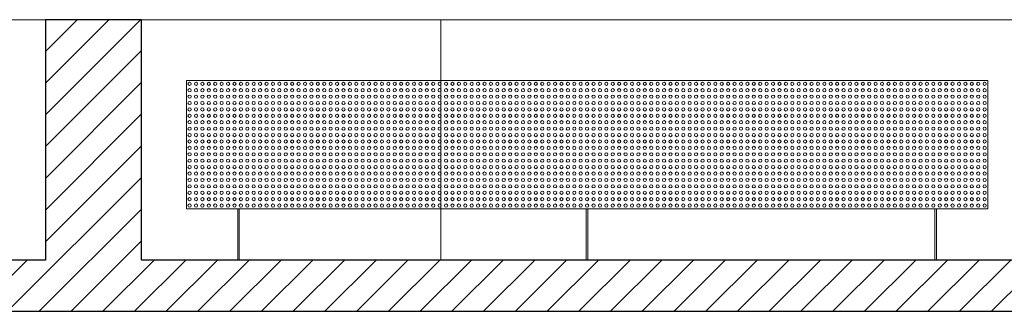
# Model space of a CAD drawing. Units: metres. Extents: x 38 to 364, y -5 to 69.
# Drawn here: x 70 to 73, y 30 to 31 of the extents above; entities that cross this region are included whole.
import ezdxf

# ---------------------------------------------------------------- set-up
doc = ezdxf.new("R2010")
doc.units = ezdxf.units.M
doc.header["$MEASUREMENT"] = 0
for name, color, linetype, lineweight in [('0_Trames', 7, 'Continuous', 0), ('10_Envans', 7, 'Continuous', 13), ('10_Estructura', 7, 'Continuous', 30), ('10_Vidre', 5, 'Continuous', 0), ('20_panells acustics', 7, 'Continuous', 0)]:
    doc.layers.add(name, color=color, linetype=linetype, lineweight=lineweight)

# ---------------------------------------------------------------- blocks, each defined once
blk = doc.blocks.new('*U2389')
at = {"layer": '20_panells acustics', "color": 8, "linetype": 'Continuous', "lineweight": 0}
for centre in [(-1.24, 0.19), (-1.22, 0.19), (-1.2, 0.19), (-1.18, 0.19), (-1.16, 0.19), (-1.14, 0.19), (-1.12, 0.19), (-1.1, 0.19), (-1.08, 0.19), (-1.06, 0.19), (-1.04, 0.19), (-1.02, 0.19), (-1, 0.19), (-0.98, 0.19), (-0.96, 0.19), (-0.94, 0.19), (-0.92, 0.19), (-0.9, 0.19), (-0.88, 0.19), (-0.86, 0.19), (-0.84, 0.19), (-0.82, 0.19), (-0.8, 0.19), (-0.78, 0.19), (-0.76, 0.19), (-0.74, 0.19), (-0.72, 0.19), (-0.7, 0.19), (-0.68, 0.19), (-0.66, 0.19), (-0.64, 0.19), (-0.62, 0.19), (-0.6, 0.19), (-0.58, 0.19), (-0.56, 0.19), (-0.54, 0.19), (-0.52, 0.19), (-0.5, 0.19), (-0.48, 0.19), (-0.46, 0.19), (-0.44, 0.19), (-0.42, 0.19), (-0.4, 0.19), (-0.38, 0.19), (-0.36, 0.19), (-0.34, 0.19), (-0.32, 0.19), (-0.3, 0.19), (-0.28, 0.19), (-0.26, 0.19), (-0.24, 0.19), (-0.22, 0.19), (-0.2, 0.19), (-0.18, 0.19), (-0.16, 0.19), (-0.14, 0.19), (-0.12, 0.19), (-0.1, 0.19), (-0.08, 0.19), (-0.06, 0.19), (-0.04, 0.19), (-0.02, 0.19), (0, 0.19), (0.02, 0.19), (0.04, 0.19), (0.06, 0.19), (0.08, 0.19), (0.1, 0.19), (0.12, 0.19), (0.14, 0.19), (0.16, 0.19), (0.18, 0.19), (0.2, 0.19), (0.22, 0.19), (0.24, 0.19), (0.26, 0.19), (0.28, 0.19), (0.3, 0.19), (0.32, 0.19), (0.34, 0.19), (0.36, 0.19), (0.38, 0.19), (0.4, 0.19), (0.42, 0.19), (0.44, 0.19), (0.46, 0.19), (0.48, 0.19), (0.5, 0.19), (0.52, 0.19), (0.54, 0.19), (0.56, 0.19), (0.58, 0.19), (0.6, 0.19), (0.62, 0.19), (0.64, 0.19), (0.66, 0.19), (0.68, 0.19), (0.7, 0.19), (0.72, 0.19), (0.74, 0.19), (0.76, 0.19), (0.78, 0.19), (0.8, 0.19), (0.82, 0.19), (0.84, 0.19), (0.86, 0.19), (0.88, 0.19), (0.9, 0.19), (0.92, 0.19), (0.94, 0.19), (0.96, 0.19), (0.98, 0.19), (1, 0.19), (1.02, 0.19), (1.04, 0.19), (1.06, 0.19), (1.08, 0.19), (1.1, 0.19), (1.12, 0.19), (1.14, 0.19), (1.16, 0.19), (1.18, 0.19), (1.2, 0.19), (1.22, 0.19), (1.24, 0.19), (-1.24, 0.17), (-1.24, 0.15), (-1.22, 0.17), (-1.22, 0.15), (-1.2, 0.17), (-1.2, 0.15), (-1.18, 0.17), (-1.18, 0.15), (-1.16, 0.17), (-1.16, 0.15), (-1.14, 0.17), (-1.14, 0.15), (-1.12, 0.17), (-1.12, 0.15), (-1.1, 0.17), (-1.1, 0.15), (-1.08, 0.17), (-1.08, 0.15), (-1.06, 0.17), (-1.06, 0.15), (-1.04, 0.17), (-1.04, 0.15), (-1.02, 0.17), (-1.02, 0.15), (-1, 0.17), (-1, 0.15), (-0.98, 0.17), (-0.98, 0.15), (-0.96, 0.17), (-0.96, 0.15), (-0.94, 0.17), (-0.94, 0.15), (-0.92, 0.17), (-0.92, 0.15), (-0.9, 0.17), (-0.9, 0.15), (-0.88, 0.17), (-0.88, 0.15), (-0.86, 0.17), (-0.86, 0.15), (-0.84, 0.17), (-0.84, 0.15), (-0.82, 0.17), (-0.82, 0.15), (-0.8, 0.17), (-0.8, 0.15), (-0.78, 0.17), (-0.78, 0.15), (-0.76, 0.17), (-0.76, 0.15), (-0.74, 0.17), (-0.74, 0.15), (-0.72, 0.17), (-0.72, 0.15), (-0.7, 0.17), (-0.7, 0.15), (-0.68, 0.17), (-0.68, 0.15), (-0.66, 0.17), (-0.66, 0.15), (-0.64, 0.17), (-0.64, 0.15), (-0.62, 0.17), (-0.62, 0.15), (-0.6, 0.17), (-0.6, 0.15), (-0.58, 0.17), (-0.58, 0.15), (-0.56, 0.17), (-0.56, 0.15), (-0.54, 0.17), (-0.54, 0.15), (-0.52, 0.17), (-0.52, 0.15), (-0.5, 0.17), (-0.5, 0.15), (-0.48, 0.17), (-0.48, 0.15), (-0.46, 0.17), (-0.46, 0.15), (-0.44, 0.17), (-0.44, 0.15), (-0.42, 0.17), (-0.42, 0.15), (-0.4, 0.17), (-0.4, 0.15), (-0.38, 0.17), (-0.38, 0.15), (-0.36, 0.17), (-0.36, 0.15), (-0.34, 0.17), (-0.34, 0.15), (-0.32, 0.17), (-0.32, 0.15), (-0.3, 0.17), (-0.3, 0.15), (-0.28, 0.17), (-0.28, 0.15), (-0.26, 0.17), (-0.26, 0.15), (-0.24, 0.17), (-0.24, 0.15), (-0.22, 0.17), (-0.22, 0.15), (-0.2, 0.17), (-0.2, 0.15), (-0.18, 0.17), (-0.18, 0.15), (-0.16, 0.17), (-0.16, 0.15), (-0.14, 0.17), (-0.14, 0.15), (-0.12, 0.17), (-0.12, 0.15), (-0.1, 0.17), (-0.1, 0.15), (-0.08, 0.17), (-0.08, 0.15), (-0.06, 0.17), (-0.06, 0.15), (-0.04, 0.17), (-0.04, 0.15), (-0.02, 0.17), (-0.02, 0.15), (0, 0.17), (0, 0.15), (0.02, 0.17), (0.02, 0.15), (0.04, 0.17), (0.04, 0.15), (0.06, 0.17), (0.06, 0.15), (0.08, 0.17), (0.08, 0.15), (0.1, 0.17), (0.1, 0.15), (0.12, 0.17), (0.12, 0.15), (0.14, 0.17), (0.14, 0.15), (0.16, 0.17), (0.16, 0.15), (0.18, 0.17), (0.18, 0.15), (0.2, 0.17), (0.2, 0.15), (0.22, 0.17), (0.22, 0.15), (0.24, 0.17), (0.24, 0.15), (0.26, 0.17), (0.26, 0.15), (0.28, 0.17), (0.28, 0.15), (0.3, 0.17), (0.3, 0.15), (0.32, 0.17), (0.32, 0.15), (0.34, 0.17), (0.34, 0.15), (0.36, 0.17), (0.36, 0.15), (0.38, 0.17), (0.38, 0.15), (0.4, 0.17), (0.4, 0.15), (0.42, 0.17), (0.42, 0.15), (0.44, 0.17), (0.44, 0.15), (0.46, 0.17), (0.46, 0.15), (0.48, 0.17), (0.48, 0.15), (0.5, 0.17), (0.5, 0.15), (0.52, 0.17), (0.52, 0.15), (0.54, 0.17), (0.54, 0.15), (0.56, 0.17), (0.56, 0.15), (0.58, 0.17), (0.58, 0.15), (0.6, 0.17), (0.6, 0.15), (0.62, 0.17), (0.62, 0.15), (0.64, 0.17), (0.64, 0.15), (0.66, 0.17), (0.66, 0.15), (0.68, 0.17), (0.68, 0.15), (0.7, 0.17), (0.7, 0.15), (0.72, 0.17), (0.72, 0.15), (0.74, 0.17), (0.74, 0.15), (0.76, 0.17), (0.76, 0.15), (0.78, 0.17), (0.78, 0.15), (0.8, 0.17), (0.8, 0.15), (0.82, 0.17), (0.82, 0.15), (0.84, 0.17), (0.84, 0.15), (0.86, 0.17), (0.86, 0.15), (0.88, 0.17), (0.88, 0.15), (0.9, 0.17), (0.9, 0.15), (0.92, 0.17), (0.92, 0.15), (0.94, 0.17), (0.94, 0.15), (0.96, 0.17), (0.96, 0.15), (0.98, 0.17), (0.98, 0.15), (1, 0.17), (1, 0.15), (1.02, 0.17), (1.02, 0.15), (1.04, 0.17), (1.04, 0.15), (1.06, 0.17), (1.06, 0.15), (1.08, 0.17), (1.08, 0.15), (1.1, 0.17), (1.1, 0.15), (1.12, 0.17), (1.12, 0.15), (1.14, 0.17), (1.14, 0.15), (1.16, 0.17), (1.16, 0.15), (1.18, 0.17), (1.18, 0.15), (1.2, 0.17), (1.2, 0.15), (1.22, 0.17), (1.22, 0.15), (1.24, 0.17), (1.24, 0.15), (-1.24, 0.13), (-1.22, 0.13), (-1.2, 0.13), (-1.18, 0.13), (-1.16, 0.13), (-1.14, 0.13), (-1.12, 0.13), (-1.1, 0.13), (-1.08, 0.13), (-1.06, 0.13), (-1.04, 0.13), (-1.02, 0.13), (-1, 0.13), (-0.98, 0.13), (-0.96, 0.13), (-0.94, 0.13), (-0.92, 0.13), (-0.9, 0.13), (-0.88, 0.13), (-0.86, 0.13), (-0.84, 0.13), (-0.82, 0.13), (-0.8, 0.13), (-0.78, 0.13), (-0.76, 0.13), (-0.74, 0.13), (-0.72, 0.13), (-0.7, 0.13), (-0.68, 0.13), (-0.66, 0.13), (-0.64, 0.13), (-0.62, 0.13), (-0.6, 0.13), (-0.58, 0.13), (-0.56, 0.13), (-0.54, 0.13), (-0.52, 0.13), (-0.5, 0.13), (-0.48, 0.13), (-0.46, 0.13), (-0.44, 0.13), (-0.42, 0.13), (-0.4, 0.13), (-0.38, 0.13), (-0.36, 0.13), (-0.34, 0.13), (-0.32, 0.13), (-0.3, 0.13), (-0.28, 0.13), (-0.26, 0.13), (-0.24, 0.13), (-0.22, 0.13), (-0.2, 0.13), (-0.18, 0.13), (-0.16, 0.13), (-0.14, 0.13), (-0.12, 0.13), (-0.1, 0.13), (-0.08, 0.13), (-0.06, 0.13), (-0.04, 0.13), (-0.02, 0.13), (0, 0.13), (0.02, 0.13), (0.04, 0.13), (0.06, 0.13), (0.08, 0.13), (0.1, 0.13), (0.12, 0.13), (0.14, 0.13), (0.16, 0.13), (0.18, 0.13), (0.2, 0.13), (0.22, 0.13), (0.24, 0.13), (0.26, 0.13), (0.28, 0.13), (0.3, 0.13), (0.32, 0.13), (0.34, 0.13), (0.36, 0.13), (0.38, 0.13), (0.4, 0.13), (0.42, 0.13), (0.44, 0.13), (0.46, 0.13), (0.48, 0.13), (0.5, 0.13), (0.52, 0.13), (0.54, 0.13), (0.56, 0.13), (0.58, 0.13), (0.6, 0.13), (0.62, 0.13), (0.64, 0.13), (0.66, 0.13), (0.68, 0.13), (0.7, 0.13), (0.72, 0.13), (0.74, 0.13), (0.76, 0.13), (0.78, 0.13), (0.8, 0.13), (0.82, 0.13), (0.84, 0.13), (0.86, 0.13), (0.88, 0.13), (0.9, 0.13), (0.92, 0.13), (0.94, 0.13), (0.96, 0.13), (0.98, 0.13), (1, 0.13), (1.02, 0.13), (1.04, 0.13), (1.06, 0.13), (1.08, 0.13), (1.1, 0.13), (1.12, 0.13), (1.14, 0.13), (1.16, 0.13), (1.18, 0.13), (1.2, 0.13), (1.22, 0.13), (1.24, 0.13), (-1.24, 0.11), (-1.24, 0.09), (-1.22, 0.11), (-1.22, 0.09), (-1.2, 0.11), (-1.2, 0.09), (-1.18, 0.11), (-1.18, 0.09), (-1.16, 0.11), (-1.16, 0.09), (-1.14, 0.11), (-1.14, 0.09), (-1.12, 0.11), (-1.12, 0.09), (-1.1, 0.11), (-1.1, 0.09), (-1.08, 0.11), (-1.08, 0.09), (-1.06, 0.11), (-1.06, 0.09), (-1.04, 0.11), (-1.04, 0.09), (-1.02, 0.11), (-1.02, 0.09), (-1, 0.11), (-1, 0.09), (-0.98, 0.11), (-0.98, 0.09), (-0.96, 0.11), (-0.96, 0.09), (-0.94, 0.11), (-0.94, 0.09), (-0.92, 0.11), (-0.92, 0.09), (-0.9, 0.11), (-0.9, 0.09), (-0.88, 0.11), (-0.88, 0.09), (-0.86, 0.11), (-0.86, 0.09), (-0.84, 0.11), (-0.84, 0.09), (-0.82, 0.11), (-0.82, 0.09), (-0.8, 0.11), (-0.8, 0.09), (-0.78, 0.11), (-0.78, 0.09), (-0.76, 0.11), (-0.76, 0.09), (-0.74, 0.11), (-0.74, 0.09), (-0.72, 0.11), (-0.72, 0.09), (-0.7, 0.11), (-0.7, 0.09), (-0.68, 0.11), (-0.68, 0.09), (-0.66, 0.11), (-0.66, 0.09), (-0.64, 0.11), (-0.64, 0.09), (-0.62, 0.11), (-0.62, 0.09), (-0.6, 0.11), (-0.6, 0.09), (-0.58, 0.11), (-0.58, 0.09), (-0.56, 0.11), (-0.56, 0.09), (-0.54, 0.11), (-0.54, 0.09), (-0.52, 0.11), (-0.52, 0.09), (-0.5, 0.11), (-0.5, 0.09), (-0.48, 0.11), (-0.48, 0.09), (-0.46, 0.11), (-0.46, 0.09), (-0.44, 0.11), (-0.44, 0.09), (-0.42, 0.11), (-0.42, 0.09), (-0.4, 0.11), (-0.4, 0.09), (-0.38, 0.11), (-0.38, 0.09), (-0.36, 0.11), (-0.36, 0.09), (-0.34, 0.11), (-0.34, 0.09), (-0.32, 0.11), (-0.32, 0.09), (-0.3, 0.11), (-0.3, 0.09), (-0.28, 0.11), (-0.28, 0.09), (-0.26, 0.11), (-0.26, 0.09), (-0.24, 0.11), (-0.24, 0.09), (-0.22, 0.11), (-0.22, 0.09), (-0.2, 0.11), (-0.2, 0.09), (-0.18, 0.11), (-0.18, 0.09), (-0.16, 0.11), (-0.16, 0.09), (-0.14, 0.11), (-0.14, 0.09), (-0.12, 0.11), (-0.12, 0.09), (-0.1, 0.11), (-0.1, 0.09), (-0.08, 0.11), (-0.08, 0.09), (-0.06, 0.11), (-0.06, 0.09), (-0.04, 0.11), (-0.04, 0.09), (-0.02, 0.11), (-0.02, 0.09), (0, 0.11), (0, 0.09), (0.02, 0.11), (0.02, 0.09), (0.04, 0.11), (0.04, 0.09), (0.06, 0.11), (0.06, 0.09), (0.08, 0.11), (0.08, 0.09), (0.1, 0.11), (0.1, 0.09), (0.12, 0.11), (0.12, 0.09), (0.14, 0.11), (0.14, 0.09), (0.16, 0.11), (0.16, 0.09), (0.18, 0.11), (0.18, 0.09), (0.2, 0.11), (0.2, 0.09), (0.22, 0.11), (0.22, 0.09), (0.24, 0.11), (0.24, 0.09), (0.26, 0.11), (0.26, 0.09), (0.28, 0.11), (0.28, 0.09), (0.3, 0.11), (0.3, 0.09), (0.32, 0.11), (0.32, 0.09), (0.34, 0.11), (0.34, 0.09), (0.36, 0.11), (0.36, 0.09), (0.38, 0.11), (0.38, 0.09), (0.4, 0.11), (0.4, 0.09), (0.42, 0.11), (0.42, 0.09), (0.44, 0.11), (0.44, 0.09), (0.46, 0.11), (0.46, 0.09), (0.48, 0.11), (0.48, 0.09), (0.5, 0.11), (0.5, 0.09), (0.52, 0.11), (0.52, 0.09), (0.54, 0.11), (0.54, 0.09), (0.56, 0.11), (0.56, 0.09), (0.58, 0.11), (0.58, 0.09), (0.6, 0.11), (0.6, 0.09), (0.62, 0.11), (0.62, 0.09), (0.64, 0.11), (0.64, 0.09), (0.66, 0.11), (0.66, 0.09), (0.68, 0.11), (0.68, 0.09), (0.7, 0.11), (0.7, 0.09), (0.72, 0.11), (0.72, 0.09), (0.74, 0.11), (0.74, 0.09), (0.76, 0.11), (0.76, 0.09), (0.78, 0.11), (0.78, 0.09), (0.8, 0.11), (0.8, 0.09), (0.82, 0.11), (0.82, 0.09), (0.84, 0.11), (0.84, 0.09), (0.86, 0.11), (0.86, 0.09), (0.88, 0.11), (0.88, 0.09), (0.9, 0.11), (0.9, 0.09), (0.92, 0.11), (0.92, 0.09), (0.94, 0.11), (0.94, 0.09), (0.96, 0.11), (0.96, 0.09), (0.98, 0.11), (0.98, 0.09), (1, 0.11), (1, 0.09), (1.02, 0.11), (1.02, 0.09), (1.04, 0.11), (1.04, 0.09), (1.06, 0.11), (1.06, 0.09), (1.08, 0.11), (1.08, 0.09), (1.1, 0.11), (1.1, 0.09), (1.12, 0.11), (1.12, 0.09), (1.14, 0.11), (1.14, 0.09), (1.16, 0.11), (1.16, 0.09), (1.18, 0.11), (1.18, 0.09), (1.2, 0.11), (1.2, 0.09), (1.22, 0.11), (1.22, 0.09), (1.24, 0.11), (1.24, 0.09), (-1.24, 0.07), (-1.22, 0.07), (-1.2, 0.07), (-1.18, 0.07), (-1.16, 0.07), (-1.14, 0.07), (-1.12, 0.07), (-1.1, 0.07), (-1.08, 0.07), (-1.06, 0.07), (-1.04, 0.07), (-1.02, 0.07), (-1, 0.07), (-0.98, 0.07), (-0.96, 0.07), (-0.94, 0.07), (-0.92, 0.07), (-0.9, 0.07), (-0.88, 0.07), (-0.86, 0.07), (-0.84, 0.07), (-0.82, 0.07), (-0.8, 0.07), (-0.78, 0.07), (-0.76, 0.07), (-0.74, 0.07), (-0.72, 0.07), (-0.7, 0.07), (-0.68, 0.07), (-0.66, 0.07), (-0.64, 0.07), (-0.62, 0.07), (-0.6, 0.07), (-0.58, 0.07), (-0.56, 0.07), (-0.54, 0.07), (-0.52, 0.07), (-0.5, 0.07), (-0.48, 0.07), (-0.46, 0.07), (-0.44, 0.07), (-0.42, 0.07), (-0.4, 0.07), (-0.38, 0.07), (-0.36, 0.07), (-0.34, 0.07), (-0.32, 0.07), (-0.3, 0.07), (-0.28, 0.07), (-0.26, 0.07), (-0.24, 0.07), (-0.22, 0.07), (-0.2, 0.07), (-0.18, 0.07), (-0.16, 0.07), (-0.14, 0.07), (-0.12, 0.07), (-0.1, 0.07), (-0.08, 0.07), (-0.06, 0.07), (-0.04, 0.07), (-0.02, 0.07), (0, 0.07), (0.02, 0.07), (0.04, 0.07), (0.06, 0.07), (0.08, 0.07), (0.1, 0.07), (0.12, 0.07), (0.14, 0.07), (0.16, 0.07), (0.18, 0.07), (0.2, 0.07), (0.22, 0.07), (0.24, 0.07), (0.26, 0.07), (0.28, 0.07), (0.3, 0.07), (0.32, 0.07), (0.34, 0.07), (0.36, 0.07), (0.38, 0.07), (0.4, 0.07), (0.42, 0.07), (0.44, 0.07), (0.46, 0.07), (0.48, 0.07), (0.5, 0.07), (0.52, 0.07), (0.54, 0.07), (0.56, 0.07), (0.58, 0.07), (0.6, 0.07), (0.62, 0.07), (0.64, 0.07), (0.66, 0.07), (0.68, 0.07), (0.7, 0.07), (0.72, 0.07), (0.74, 0.07), (0.76, 0.07), (0.78, 0.07), (0.8, 0.07), (0.82, 0.07), (0.84, 0.07), (0.86, 0.07), (0.88, 0.07), (0.9, 0.07), (0.92, 0.07), (0.94, 0.07), (0.96, 0.07), (0.98, 0.07), (1, 0.07), (1.02, 0.07), (1.04, 0.07), (1.06, 0.07), (1.08, 0.07), (1.1, 0.07), (1.12, 0.07), (1.14, 0.07), (1.16, 0.07), (1.18, 0.07), (1.2, 0.07), (1.22, 0.07), (1.24, 0.07), (-1.24, 0.05), (-1.24, 0.03), (-1.22, 0.05), (-1.22, 0.03), (-1.2, 0.05), (-1.2, 0.03), (-1.18, 0.05), (-1.18, 0.03), (-1.16, 0.05), (-1.16, 0.03), (-1.14, 0.05), (-1.14, 0.03), (-1.12, 0.05), (-1.12, 0.03), (-1.1, 0.05), (-1.1, 0.03), (-1.08, 0.05), (-1.08, 0.03), (-1.06, 0.05), (-1.06, 0.03), (-1.04, 0.05), (-1.04, 0.03), (-1.02, 0.05), (-1.02, 0.03), (-1, 0.05), (-1, 0.03), (-0.98, 0.05), (-0.98, 0.03), (-0.96, 0.05), (-0.96, 0.03), (-0.94, 0.05), (-0.94, 0.03), (-0.92, 0.05), (-0.92, 0.03), (-0.9, 0.05), (-0.9, 0.03), (-0.88, 0.05), (-0.88, 0.03), (-0.86, 0.05), (-0.86, 0.03), (-0.84, 0.05), (-0.84, 0.03), (-0.82, 0.05), (-0.82, 0.03), (-0.8, 0.05), (-0.8, 0.03), (-0.78, 0.05), (-0.78, 0.03), (-0.76, 0.05), (-0.76, 0.03), (-0.74, 0.05), (-0.74, 0.03), (-0.72, 0.05), (-0.72, 0.03), (-0.7, 0.05), (-0.7, 0.03), (-0.68, 0.05), (-0.68, 0.03), (-0.66, 0.05), (-0.66, 0.03), (-0.64, 0.05), (-0.64, 0.03), (-0.62, 0.05), (-0.62, 0.03), (-0.6, 0.05), (-0.6, 0.03), (-0.58, 0.05), (-0.58, 0.03), (-0.56, 0.05), (-0.56, 0.03), (-0.54, 0.05), (-0.54, 0.03), (-0.52, 0.05), (-0.52, 0.03), (-0.5, 0.05), (-0.5, 0.03), (-0.48, 0.05), (-0.48, 0.03), (-0.46, 0.05), (-0.46, 0.03), (-0.44, 0.05), (-0.44, 0.03), (-0.42, 0.05), (-0.42, 0.03), (-0.4, 0.05), (-0.4, 0.03), (-0.38, 0.05), (-0.38, 0.03), (-0.36, 0.05), (-0.36, 0.03), (-0.34, 0.05), (-0.34, 0.03), (-0.32, 0.05), (-0.32, 0.03), (-0.3, 0.05), (-0.3, 0.03), (-0.28, 0.05), (-0.28, 0.03), (-0.26, 0.05), (-0.26, 0.03), (-0.24, 0.05), (-0.24, 0.03), (-0.22, 0.05), (-0.22, 0.03), (-0.2, 0.05), (-0.2, 0.03), (-0.18, 0.05), (-0.18, 0.03), (-0.16, 0.05), (-0.16, 0.03), (-0.14, 0.05), (-0.14, 0.03), (-0.12, 0.05), (-0.12, 0.03), (-0.1, 0.05), (-0.1, 0.03), (-0.08, 0.05), (-0.08, 0.03), (-0.06, 0.05), (-0.06, 0.03), (-0.04, 0.05), (-0.04, 0.03), (-0.02, 0.05), (-0.02, 0.03), (0, 0.05), (0, 0.03), (0.02, 0.05), (0.02, 0.03), (0.04, 0.05), (0.04, 0.03), (0.06, 0.05), (0.06, 0.03), (0.08, 0.05), (0.08, 0.03), (0.1, 0.05), (0.1, 0.03), (0.12, 0.05), (0.12, 0.03), (0.14, 0.05), (0.14, 0.03), (0.16, 0.05), (0.16, 0.03), (0.18, 0.05), (0.18, 0.03), (0.2, 0.05), (0.2, 0.03), (0.22, 0.05), (0.22, 0.03), (0.24, 0.05), (0.24, 0.03), (0.26, 0.05), (0.26, 0.03), (0.28, 0.05), (0.28, 0.03), (0.3, 0.05), (0.3, 0.03), (0.32, 0.05), (0.32, 0.03), (0.34, 0.05), (0.34, 0.03), (0.36, 0.05), (0.36, 0.03), (0.38, 0.05), (0.38, 0.03), (0.4, 0.05), (0.4, 0.03), (0.42, 0.05), (0.42, 0.03), (0.44, 0.05), (0.44, 0.03), (0.46, 0.05), (0.46, 0.03), (0.48, 0.05), (0.48, 0.03), (0.5, 0.05), (0.5, 0.03), (0.52, 0.05), (0.52, 0.03), (0.54, 0.05), (0.54, 0.03), (0.56, 0.05), (0.56, 0.03), (0.58, 0.05), (0.58, 0.03), (0.6, 0.05), (0.6, 0.03), (0.62, 0.05), (0.62, 0.03), (0.64, 0.05), (0.64, 0.03), (0.66, 0.05), (0.66, 0.03), (0.68, 0.05), (0.68, 0.03), (0.7, 0.05), (0.7, 0.03), (0.72, 0.05), (0.72, 0.03), (0.74, 0.05), (0.74, 0.03), (0.76, 0.05), (0.76, 0.03), (0.78, 0.05), (0.78, 0.03), (0.8, 0.05), (0.8, 0.03), (0.82, 0.05), (0.82, 0.03), (0.84, 0.05), (0.84, 0.03), (0.86, 0.05), (0.86, 0.03), (0.88, 0.05), (0.88, 0.03), (0.9, 0.05), (0.9, 0.03), (0.92, 0.05), (0.92, 0.03), (0.94, 0.05), (0.94, 0.03), (0.96, 0.05), (0.96, 0.03), (0.98, 0.05), (0.98, 0.03), (1, 0.05), (1, 0.03), (1.02, 0.05), (1.02, 0.03), (1.04, 0.05), (1.04, 0.03), (1.06, 0.05), (1.06, 0.03), (1.08, 0.05), (1.08, 0.03), (1.1, 0.05), (1.1, 0.03), (1.12, 0.05), (1.12, 0.03), (1.14, 0.05), (1.14, 0.03), (1.16, 0.05), (1.16, 0.03), (1.18, 0.05), (1.18, 0.03), (1.2, 0.05), (1.2, 0.03), (1.22, 0.05), (1.22, 0.03), (1.24, 0.05), (1.24, 0.03), (-1.24, 0.01), (-1.22, 0.01), (-1.2, 0.01), (-1.18, 0.01), (-1.16, 0.01), (-1.14, 0.01), (-1.12, 0.01), (-1.1, 0.01), (-1.08, 0.01), (-1.06, 0.01), (-1.04, 0.01), (-1.02, 0.01), (-1, 0.01), (-0.98, 0.01), (-0.96, 0.01), (-0.94, 0.01), (-0.92, 0.01), (-0.9, 0.01), (-0.88, 0.01), (-0.86, 0.01), (-0.84, 0.01), (-0.82, 0.01), (-0.8, 0.01), (-0.78, 0.01), (-0.76, 0.01), (-0.74, 0.01), (-0.72, 0.01), (-0.7, 0.01), (-0.68, 0.01), (-0.66, 0.01), (-0.64, 0.01), (-0.62, 0.01), (-0.6, 0.01), (-0.58, 0.01), (-0.56, 0.01), (-0.54, 0.01), (-0.52, 0.01), (-0.5, 0.01), (-0.48, 0.01), (-0.46, 0.01), (-0.44, 0.01), (-0.42, 0.01), (-0.4, 0.01), (-0.38, 0.01), (-0.36, 0.01), (-0.34, 0.01), (-0.32, 0.01), (-0.3, 0.01), (-0.28, 0.01), (-0.26, 0.01), (-0.24, 0.01), (-0.22, 0.01), (-0.2, 0.01), (-0.18, 0.01), (-0.16, 0.01), (-0.14, 0.01), (-0.12, 0.01), (-0.1, 0.01), (-0.08, 0.01), (-0.06, 0.01), (-0.04, 0.01), (-0.02, 0.01), (0, 0.01), (0.02, 0.01), (0.04, 0.01), (0.06, 0.01), (0.08, 0.01), (0.1, 0.01), (0.12, 0.01), (0.14, 0.01), (0.16, 0.01), (0.18, 0.01), (0.2, 0.01), (0.22, 0.01), (0.24, 0.01), (0.26, 0.01), (0.28, 0.01), (0.3, 0.01), (0.32, 0.01), (0.34, 0.01), (0.36, 0.01), (0.38, 0.01), (0.4, 0.01), (0.42, 0.01), (0.44, 0.01), (0.46, 0.01), (0.48, 0.01), (0.5, 0.01), (0.52, 0.01), (0.54, 0.01), (0.56, 0.01), (0.58, 0.01), (0.6, 0.01), (0.62, 0.01), (0.64, 0.01), (0.66, 0.01), (0.68, 0.01), (0.7, 0.01), (0.72, 0.01), (0.74, 0.01), (0.76, 0.01), (0.78, 0.01), (0.8, 0.01), (0.82, 0.01), (0.84, 0.01), (0.86, 0.01), (0.88, 0.01), (0.9, 0.01), (0.92, 0.01), (0.94, 0.01), (0.96, 0.01), (0.98, 0.01), (1, 0.01), (1.02, 0.01), (1.04, 0.01), (1.06, 0.01), (1.08, 0.01), (1.1, 0.01), (1.12, 0.01), (1.14, 0.01), (1.16, 0.01), (1.18, 0.01), (1.2, 0.01), (1.22, 0.01), (1.24, 0.01), (-1.24, -0.01), (-1.24, -0.03), (-1.22, -0.01), (-1.22, -0.03), (-1.2, -0.01), (-1.2, -0.03), (-1.18, -0.01), (-1.18, -0.03), (-1.16, -0.01), (-1.16, -0.03), (-1.14, -0.01), (-1.14, -0.03), (-1.12, -0.01), (-1.12, -0.03), (-1.1, -0.01), (-1.1, -0.03), (-1.08, -0.01), (-1.08, -0.03), (-1.06, -0.01), (-1.06, -0.03), (-1.04, -0.01), (-1.04, -0.03), (-1.02, -0.01), (-1.02, -0.03), (-1, -0.01), (-1, -0.03), (-0.98, -0.01), (-0.98, -0.03), (-0.96, -0.01), (-0.96, -0.03), (-0.94, -0.01), (-0.94, -0.03), (-0.92, -0.01), (-0.92, -0.03), (-0.9, -0.01), (-0.9, -0.03), (-0.88, -0.01), (-0.88, -0.03), (-0.86, -0.01), (-0.86, -0.03), (-0.84, -0.01), (-0.84, -0.03), (-0.82, -0.01), (-0.82, -0.03), (-0.8, -0.01), (-0.8, -0.03), (-0.78, -0.01), (-0.78, -0.03), (-0.76, -0.01), (-0.76, -0.03), (-0.74, -0.01), (-0.74, -0.03), (-0.72, -0.01), (-0.72, -0.03), (-0.7, -0.01), (-0.7, -0.03), (-0.68, -0.01), (-0.68, -0.03), (-0.66, -0.01), (-0.66, -0.03), (-0.64, -0.01), (-0.64, -0.03), (-0.62, -0.01), (-0.62, -0.03), (-0.6, -0.01), (-0.6, -0.03), (-0.58, -0.01), (-0.58, -0.03), (-0.56, -0.01), (-0.56, -0.03), (-0.54, -0.01), (-0.54, -0.03), (-0.52, -0.01), (-0.52, -0.03), (-0.5, -0.01), (-0.5, -0.03), (-0.48, -0.01), (-0.48, -0.03), (-0.46, -0.01), (-0.46, -0.03), (-0.44, -0.01), (-0.44, -0.03), (-0.42, -0.01), (-0.42, -0.03), (-0.4, -0.01), (-0.4, -0.03), (-0.38, -0.01), (-0.38, -0.03), (-0.36, -0.01), (-0.36, -0.03), (-0.34, -0.01), (-0.34, -0.03), (-0.32, -0.01), (-0.32, -0.03), (-0.3, -0.01), (-0.3, -0.03), (-0.28, -0.01), (-0.28, -0.03), (-0.26, -0.01), (-0.26, -0.03), (-0.24, -0.01), (-0.24, -0.03), (-0.22, -0.01), (-0.22, -0.03), (-0.2, -0.01), (-0.2, -0.03), (-0.18, -0.01), (-0.18, -0.03), (-0.16, -0.01), (-0.16, -0.03), (-0.14, -0.01), (-0.14, -0.03), (-0.12, -0.01), (-0.12, -0.03), (-0.1, -0.01), (-0.1, -0.03), (-0.08, -0.01), (-0.08, -0.03), (-0.06, -0.01), (-0.06, -0.03), (-0.04, -0.01), (-0.04, -0.03), (-0.02, -0.01), (-0.02, -0.03), (0, -0.01), (0, -0.03), (0.02, -0.01), (0.02, -0.03), (0.04, -0.01), (0.04, -0.03), (0.06, -0.01), (0.06, -0.03), (0.08, -0.01), (0.08, -0.03), (0.1, -0.01), (0.1, -0.03), (0.12, -0.01), (0.12, -0.03), (0.14, -0.01), (0.14, -0.03), (0.16, -0.01), (0.16, -0.03), (0.18, -0.01), (0.18, -0.03), (0.2, -0.01), (0.2, -0.03), (0.22, -0.01), (0.22, -0.03), (0.24, -0.01), (0.24, -0.03), (0.26, -0.01), (0.26, -0.03), (0.28, -0.01), (0.28, -0.03), (0.3, -0.01), (0.3, -0.03), (0.32, -0.01), (0.32, -0.03), (0.34, -0.01), (0.34, -0.03), (0.36, -0.01), (0.36, -0.03), (0.38, -0.01), (0.38, -0.03), (0.4, -0.01), (0.4, -0.03), (0.42, -0.01), (0.42, -0.03), (0.44, -0.01), (0.44, -0.03), (0.46, -0.01), (0.46, -0.03), (0.48, -0.01), (0.48, -0.03), (0.5, -0.01), (0.5, -0.03), (0.52, -0.01), (0.52, -0.03), (0.54, -0.01), (0.54, -0.03), (0.56, -0.01), (0.56, -0.03), (0.58, -0.01), (0.58, -0.03), (0.6, -0.01), (0.6, -0.03), (0.62, -0.01), (0.62, -0.03), (0.64, -0.01), (0.64, -0.03), (0.66, -0.01), (0.66, -0.03), (0.68, -0.01), (0.68, -0.03), (0.7, -0.01), (0.7, -0.03), (0.72, -0.01), (0.72, -0.03), (0.74, -0.01), (0.74, -0.03), (0.76, -0.01), (0.76, -0.03), (0.78, -0.01), (0.78, -0.03), (0.8, -0.01), (0.8, -0.03), (0.82, -0.01), (0.82, -0.03), (0.84, -0.01), (0.84, -0.03), (0.86, -0.01), (0.86, -0.03), (0.88, -0.01), (0.88, -0.03), (0.9, -0.01), (0.9, -0.03), (0.92, -0.01), (0.92, -0.03), (0.94, -0.01), (0.94, -0.03), (0.96, -0.01), (0.96, -0.03), (0.98, -0.01), (0.98, -0.03), (1, -0.01), (1, -0.03), (1.02, -0.01), (1.02, -0.03), (1.04, -0.01), (1.04, -0.03), (1.06, -0.01), (1.06, -0.03), (1.08, -0.01), (1.08, -0.03), (1.1, -0.01), (1.1, -0.03), (1.12, -0.01), (1.12, -0.03), (1.14, -0.01), (1.14, -0.03), (1.16, -0.01), (1.16, -0.03), (1.18, -0.01), (1.18, -0.03), (1.2, -0.01), (1.2, -0.03), (1.22, -0.01), (1.22, -0.03), (1.24, -0.01), (1.24, -0.03), (-1.24, -0.05), (-1.22, -0.05), (-1.2, -0.05), (-1.18, -0.05), (-1.16, -0.05), (-1.14, -0.05), (-1.12, -0.05), (-1.1, -0.05), (-1.08, -0.05), (-1.06, -0.05), (-1.04, -0.05), (-1.02, -0.05), (-1, -0.05), (-0.98, -0.05), (-0.96, -0.05), (-0.94, -0.05), (-0.92, -0.05), (-0.9, -0.05), (-0.88, -0.05), (-0.86, -0.05), (-0.84, -0.05), (-0.82, -0.05), (-0.8, -0.05), (-0.78, -0.05), (-0.76, -0.05), (-0.74, -0.05), (-0.72, -0.05), (-0.7, -0.05), (-0.68, -0.05), (-0.66, -0.05), (-0.64, -0.05), (-0.62, -0.05), (-0.6, -0.05), (-0.58, -0.05), (-0.56, -0.05), (-0.54, -0.05), (-0.52, -0.05), (-0.5, -0.05), (-0.48, -0.05), (-0.46, -0.05), (-0.44, -0.05), (-0.42, -0.05), (-0.4, -0.05), (-0.38, -0.05), (-0.36, -0.05), (-0.34, -0.05), (-0.32, -0.05), (-0.3, -0.05), (-0.28, -0.05), (-0.26, -0.05), (-0.24, -0.05), (-0.22, -0.05), (-0.2, -0.05), (-0.18, -0.05), (-0.16, -0.05), (-0.14, -0.05), (-0.12, -0.05), (-0.1, -0.05), (-0.08, -0.05), (-0.06, -0.05), (-0.04, -0.05), (-0.02, -0.05), (0, -0.05), (0.02, -0.05), (0.04, -0.05), (0.06, -0.05), (0.08, -0.05), (0.1, -0.05), (0.12, -0.05), (0.14, -0.05), (0.16, -0.05), (0.18, -0.05), (0.2, -0.05), (0.22, -0.05), (0.24, -0.05), (0.26, -0.05), (0.28, -0.05), (0.3, -0.05), (0.32, -0.05), (0.34, -0.05), (0.36, -0.05), (0.38, -0.05), (0.4, -0.05), (0.42, -0.05), (0.44, -0.05), (0.46, -0.05), (0.48, -0.05), (0.5, -0.05), (0.52, -0.05), (0.54, -0.05), (0.56, -0.05), (0.58, -0.05), (0.6, -0.05), (0.62, -0.05), (0.64, -0.05), (0.66, -0.05), (0.68, -0.05), (0.7, -0.05), (0.72, -0.05), (0.74, -0.05), (0.76, -0.05), (0.78, -0.05), (0.8, -0.05), (0.82, -0.05), (0.84, -0.05), (0.86, -0.05), (0.88, -0.05), (0.9, -0.05), (0.92, -0.05), (0.94, -0.05), (0.96, -0.05), (0.98, -0.05), (1, -0.05), (1.02, -0.05), (1.04, -0.05), (1.06, -0.05), (1.08, -0.05), (1.1, -0.05), (1.12, -0.05), (1.14, -0.05), (1.16, -0.05), (1.18, -0.05), (1.2, -0.05), (1.22, -0.05), (1.24, -0.05), (-1.24, -0.07), (-1.24, -0.09), (-1.22, -0.07), (-1.22, -0.09), (-1.2, -0.07), (-1.2, -0.09), (-1.18, -0.07), (-1.18, -0.09), (-1.16, -0.07), (-1.16, -0.09), (-1.14, -0.07), (-1.14, -0.09), (-1.12, -0.07), (-1.12, -0.09), (-1.1, -0.07), (-1.1, -0.09), (-1.08, -0.07), (-1.08, -0.09), (-1.06, -0.07), (-1.06, -0.09), (-1.04, -0.07), (-1.04, -0.09), (-1.02, -0.07), (-1.02, -0.09), (-1, -0.07), (-1, -0.09), (-0.98, -0.07), (-0.98, -0.09), (-0.96, -0.07), (-0.96, -0.09), (-0.94, -0.07), (-0.94, -0.09), (-0.92, -0.07), (-0.92, -0.09), (-0.9, -0.07), (-0.9, -0.09), (-0.88, -0.07), (-0.88, -0.09), (-0.86, -0.07), (-0.86, -0.09), (-0.84, -0.07), (-0.84, -0.09), (-0.82, -0.07), (-0.82, -0.09), (-0.8, -0.07), (-0.8, -0.09), (-0.78, -0.07), (-0.78, -0.09), (-0.76, -0.07), (-0.76, -0.09), (-0.74, -0.07), (-0.74, -0.09), (-0.72, -0.07), (-0.72, -0.09), (-0.7, -0.07), (-0.7, -0.09), (-0.68, -0.07), (-0.68, -0.09), (-0.66, -0.07), (-0.66, -0.09), (-0.64, -0.07), (-0.64, -0.09), (-0.62, -0.07), (-0.62, -0.09), (-0.6, -0.07), (-0.6, -0.09), (-0.58, -0.07), (-0.58, -0.09), (-0.56, -0.07), (-0.56, -0.09), (-0.54, -0.07), (-0.54, -0.09), (-0.52, -0.07), (-0.52, -0.09), (-0.5, -0.07), (-0.5, -0.09), (-0.48, -0.07), (-0.48, -0.09), (-0.46, -0.07), (-0.46, -0.09), (-0.44, -0.07), (-0.44, -0.09), (-0.42, -0.07), (-0.42, -0.09), (-0.4, -0.07), (-0.4, -0.09), (-0.38, -0.07), (-0.38, -0.09), (-0.36, -0.07), (-0.36, -0.09), (-0.34, -0.07), (-0.34, -0.09), (-0.32, -0.07), (-0.32, -0.09), (-0.3, -0.07), (-0.3, -0.09), (-0.28, -0.07), (-0.28, -0.09), (-0.26, -0.07), (-0.26, -0.09), (-0.24, -0.07), (-0.24, -0.09), (-0.22, -0.07), (-0.22, -0.09), (-0.2, -0.07), (-0.2, -0.09), (-0.18, -0.07), (-0.18, -0.09), (-0.16, -0.07), (-0.16, -0.09), (-0.14, -0.07), (-0.14, -0.09), (-0.12, -0.07), (-0.12, -0.09), (-0.1, -0.07), (-0.1, -0.09), (-0.08, -0.07), (-0.08, -0.09), (-0.06, -0.07), (-0.06, -0.09), (-0.04, -0.07), (-0.04, -0.09), (-0.02, -0.07), (-0.02, -0.09), (0, -0.07), (0, -0.09), (0.02, -0.07), (0.02, -0.09), (0.04, -0.07), (0.04, -0.09), (0.06, -0.07), (0.06, -0.09), (0.08, -0.07), (0.08, -0.09), (0.1, -0.07), (0.1, -0.09), (0.12, -0.07), (0.12, -0.09), (0.14, -0.07), (0.14, -0.09), (0.16, -0.07), (0.16, -0.09), (0.18, -0.07), (0.18, -0.09), (0.2, -0.07), (0.2, -0.09), (0.22, -0.07), (0.22, -0.09), (0.24, -0.07), (0.24, -0.09), (0.26, -0.07), (0.26, -0.09), (0.28, -0.07), (0.28, -0.09), (0.3, -0.07), (0.3, -0.09), (0.32, -0.07), (0.32, -0.09), (0.34, -0.07), (0.34, -0.09), (0.36, -0.07), (0.36, -0.09), (0.38, -0.07), (0.38, -0.09), (0.4, -0.07), (0.4, -0.09), (0.42, -0.07), (0.42, -0.09), (0.44, -0.07), (0.44, -0.09), (0.46, -0.07), (0.46, -0.09), (0.48, -0.07), (0.48, -0.09), (0.5, -0.07), (0.5, -0.09), (0.52, -0.07), (0.52, -0.09), (0.54, -0.07), (0.54, -0.09), (0.56, -0.07), (0.56, -0.09), (0.58, -0.07), (0.58, -0.09), (0.6, -0.07), (0.6, -0.09), (0.62, -0.07), (0.62, -0.09), (0.64, -0.07), (0.64, -0.09), (0.66, -0.07), (0.66, -0.09), (0.68, -0.07), (0.68, -0.09), (0.7, -0.07), (0.7, -0.09), (0.72, -0.07), (0.72, -0.09), (0.74, -0.07), (0.74, -0.09), (0.76, -0.07), (0.76, -0.09), (0.78, -0.07), (0.78, -0.09), (0.8, -0.07), (0.8, -0.09), (0.82, -0.07), (0.82, -0.09), (0.84, -0.07), (0.84, -0.09), (0.86, -0.07), (0.86, -0.09), (0.88, -0.07), (0.88, -0.09), (0.9, -0.07), (0.9, -0.09), (0.92, -0.07), (0.92, -0.09), (0.94, -0.07), (0.94, -0.09), (0.96, -0.07), (0.96, -0.09), (0.98, -0.07), (0.98, -0.09), (1, -0.07), (1, -0.09), (1.02, -0.07), (1.02, -0.09), (1.04, -0.07), (1.04, -0.09), (1.06, -0.07), (1.06, -0.09), (1.08, -0.07), (1.08, -0.09), (1.1, -0.07), (1.1, -0.09), (1.12, -0.07), (1.12, -0.09), (1.14, -0.07), (1.14, -0.09), (1.16, -0.07), (1.16, -0.09), (1.18, -0.07), (1.18, -0.09), (1.2, -0.07), (1.2, -0.09), (1.22, -0.07), (1.22, -0.09), (1.24, -0.07), (1.24, -0.09), (-1.24, -0.11), (-1.22, -0.11), (-1.2, -0.11), (-1.18, -0.11), (-1.16, -0.11), (-1.14, -0.11), (-1.12, -0.11), (-1.1, -0.11), (-1.08, -0.11), (-1.06, -0.11), (-1.04, -0.11), (-1.02, -0.11), (-1, -0.11), (-0.98, -0.11), (-0.96, -0.11), (-0.94, -0.11), (-0.92, -0.11), (-0.9, -0.11), (-0.88, -0.11), (-0.86, -0.11), (-0.84, -0.11), (-0.82, -0.11), (-0.8, -0.11), (-0.78, -0.11), (-0.76, -0.11), (-0.74, -0.11), (-0.72, -0.11), (-0.7, -0.11), (-0.68, -0.11), (-0.66, -0.11), (-0.64, -0.11), (-0.62, -0.11), (-0.6, -0.11), (-0.58, -0.11), (-0.56, -0.11), (-0.54, -0.11), (-0.52, -0.11), (-0.5, -0.11), (-0.48, -0.11), (-0.46, -0.11), (-0.44, -0.11), (-0.42, -0.11), (-0.4, -0.11), (-0.38, -0.11), (-0.36, -0.11), (-0.34, -0.11), (-0.32, -0.11), (-0.3, -0.11), (-0.28, -0.11), (-0.26, -0.11), (-0.24, -0.11), (-0.22, -0.11), (-0.2, -0.11), (-0.18, -0.11), (-0.16, -0.11), (-0.14, -0.11), (-0.12, -0.11), (-0.1, -0.11), (-0.08, -0.11), (-0.06, -0.11), (-0.04, -0.11), (-0.02, -0.11), (0, -0.11), (0.02, -0.11), (0.04, -0.11), (0.06, -0.11), (0.08, -0.11), (0.1, -0.11), (0.12, -0.11), (0.14, -0.11), (0.16, -0.11), (0.18, -0.11), (0.2, -0.11), (0.22, -0.11), (0.24, -0.11), (0.26, -0.11), (0.28, -0.11), (0.3, -0.11), (0.32, -0.11), (0.34, -0.11), (0.36, -0.11), (0.38, -0.11), (0.4, -0.11), (0.42, -0.11), (0.44, -0.11), (0.46, -0.11), (0.48, -0.11), (0.5, -0.11), (0.52, -0.11), (0.54, -0.11), (0.56, -0.11), (0.58, -0.11), (0.6, -0.11), (0.62, -0.11), (0.64, -0.11), (0.66, -0.11), (0.68, -0.11), (0.7, -0.11), (0.72, -0.11), (0.74, -0.11), (0.76, -0.11), (0.78, -0.11), (0.8, -0.11), (0.82, -0.11), (0.84, -0.11), (0.86, -0.11), (0.88, -0.11), (0.9, -0.11), (0.92, -0.11), (0.94, -0.11), (0.96, -0.11), (0.98, -0.11), (1, -0.11), (1.02, -0.11), (1.04, -0.11), (1.06, -0.11), (1.08, -0.11), (1.1, -0.11), (1.12, -0.11), (1.14, -0.11), (1.16, -0.11), (1.18, -0.11), (1.2, -0.11), (1.22, -0.11), (1.24, -0.11), (-1.24, -0.13), (-1.24, -0.15), (-1.22, -0.13), (-1.22, -0.15), (-1.2, -0.13), (-1.2, -0.15), (-1.18, -0.13), (-1.18, -0.15), (-1.16, -0.13), (-1.16, -0.15), (-1.14, -0.13), (-1.14, -0.15), (-1.12, -0.13), (-1.12, -0.15), (-1.1, -0.13), (-1.1, -0.15), (-1.08, -0.13), (-1.08, -0.15), (-1.06, -0.13), (-1.06, -0.15), (-1.04, -0.13), (-1.04, -0.15), (-1.02, -0.13), (-1.02, -0.15), (-1, -0.13), (-1, -0.15), (-0.98, -0.13), (-0.98, -0.15), (-0.96, -0.13), (-0.96, -0.15), (-0.94, -0.13), (-0.94, -0.15), (-0.92, -0.13), (-0.92, -0.15), (-0.9, -0.13), (-0.9, -0.15), (-0.88, -0.13), (-0.88, -0.15), (-0.86, -0.13), (-0.86, -0.15), (-0.84, -0.13), (-0.84, -0.15), (-0.82, -0.13), (-0.82, -0.15), (-0.8, -0.13), (-0.8, -0.15), (-0.78, -0.13), (-0.78, -0.15), (-0.76, -0.13), (-0.76, -0.15), (-0.74, -0.13), (-0.74, -0.15), (-0.72, -0.13), (-0.72, -0.15), (-0.7, -0.13), (-0.7, -0.15), (-0.68, -0.13), (-0.68, -0.15), (-0.66, -0.13), (-0.66, -0.15), (-0.64, -0.13), (-0.64, -0.15), (-0.62, -0.13), (-0.62, -0.15), (-0.6, -0.13), (-0.6, -0.15), (-0.58, -0.13), (-0.58, -0.15), (-0.56, -0.13), (-0.56, -0.15), (-0.54, -0.13), (-0.54, -0.15), (-0.52, -0.13), (-0.52, -0.15), (-0.5, -0.13), (-0.5, -0.15), (-0.48, -0.13), (-0.48, -0.15), (-0.46, -0.13), (-0.46, -0.15), (-0.44, -0.13), (-0.44, -0.15), (-0.42, -0.13), (-0.42, -0.15), (-0.4, -0.13), (-0.4, -0.15), (-0.38, -0.13), (-0.38, -0.15), (-0.36, -0.13), (-0.36, -0.15), (-0.34, -0.13), (-0.34, -0.15), (-0.32, -0.13), (-0.32, -0.15), (-0.3, -0.13), (-0.3, -0.15), (-0.28, -0.13), (-0.28, -0.15), (-0.26, -0.13), (-0.26, -0.15), (-0.24, -0.13), (-0.24, -0.15), (-0.22, -0.13), (-0.22, -0.15), (-0.2, -0.13), (-0.2, -0.15), (-0.18, -0.13), (-0.18, -0.15), (-0.16, -0.13), (-0.16, -0.15), (-0.14, -0.13), (-0.14, -0.15), (-0.12, -0.13), (-0.12, -0.15), (-0.1, -0.13), (-0.1, -0.15), (-0.08, -0.13), (-0.08, -0.15), (-0.06, -0.13), (-0.06, -0.15), (-0.04, -0.13), (-0.04, -0.15), (-0.02, -0.13), (-0.02, -0.15), (0, -0.13), (0, -0.15), (0.02, -0.13), (0.02, -0.15), (0.04, -0.13), (0.04, -0.15), (0.06, -0.13), (0.06, -0.15), (0.08, -0.13), (0.08, -0.15), (0.1, -0.13), (0.1, -0.15), (0.12, -0.13), (0.12, -0.15), (0.14, -0.13), (0.14, -0.15), (0.16, -0.13), (0.16, -0.15), (0.18, -0.13), (0.18, -0.15), (0.2, -0.13), (0.2, -0.15), (0.22, -0.13), (0.22, -0.15), (0.24, -0.13), (0.24, -0.15), (0.26, -0.13), (0.26, -0.15), (0.28, -0.13), (0.28, -0.15), (0.3, -0.13), (0.3, -0.15), (0.32, -0.13), (0.32, -0.15), (0.34, -0.13), (0.34, -0.15), (0.36, -0.13), (0.36, -0.15), (0.38, -0.13), (0.38, -0.15), (0.4, -0.13), (0.4, -0.15), (0.42, -0.13), (0.42, -0.15), (0.44, -0.13), (0.44, -0.15), (0.46, -0.13), (0.46, -0.15), (0.48, -0.13), (0.48, -0.15), (0.5, -0.13), (0.5, -0.15), (0.52, -0.13), (0.52, -0.15), (0.54, -0.13), (0.54, -0.15), (0.56, -0.13), (0.56, -0.15), (0.58, -0.13), (0.58, -0.15), (0.6, -0.13), (0.6, -0.15), (0.62, -0.13), (0.62, -0.15), (0.64, -0.13), (0.64, -0.15), (0.66, -0.13), (0.66, -0.15), (0.68, -0.13), (0.68, -0.15), (0.7, -0.13), (0.7, -0.15), (0.72, -0.13), (0.72, -0.15), (0.74, -0.13), (0.74, -0.15), (0.76, -0.13), (0.76, -0.15), (0.78, -0.13), (0.78, -0.15), (0.8, -0.13), (0.8, -0.15), (0.82, -0.13), (0.82, -0.15), (0.84, -0.13), (0.84, -0.15), (0.86, -0.13), (0.86, -0.15), (0.88, -0.13), (0.88, -0.15), (0.9, -0.13), (0.9, -0.15), (0.92, -0.13), (0.92, -0.15), (0.94, -0.13), (0.94, -0.15), (0.96, -0.13), (0.96, -0.15), (0.98, -0.13), (0.98, -0.15), (1, -0.13), (1, -0.15), (1.02, -0.13), (1.02, -0.15), (1.04, -0.13), (1.04, -0.15), (1.06, -0.13), (1.06, -0.15), (1.08, -0.13), (1.08, -0.15), (1.1, -0.13), (1.1, -0.15), (1.12, -0.13), (1.12, -0.15), (1.14, -0.13), (1.14, -0.15), (1.16, -0.13), (1.16, -0.15), (1.18, -0.13), (1.18, -0.15), (1.2, -0.13), (1.2, -0.15), (1.22, -0.13), (1.22, -0.15), (1.24, -0.13), (1.24, -0.15), (-1.24, -0.17), (-1.22, -0.17), (-1.2, -0.17), (-1.18, -0.17), (-1.16, -0.17), (-1.14, -0.17), (-1.12, -0.17), (-1.1, -0.17), (-1.08, -0.17), (-1.06, -0.17), (-1.04, -0.17), (-1.02, -0.17), (-1, -0.17), (-0.98, -0.17), (-0.96, -0.17), (-0.94, -0.17), (-0.92, -0.17), (-0.9, -0.17), (-0.88, -0.17), (-0.86, -0.17), (-0.84, -0.17), (-0.82, -0.17), (-0.8, -0.17), (-0.78, -0.17), (-0.76, -0.17), (-0.74, -0.17), (-0.72, -0.17), (-0.7, -0.17), (-0.68, -0.17), (-0.66, -0.17), (-0.64, -0.17), (-0.62, -0.17), (-0.6, -0.17), (-0.58, -0.17), (-0.56, -0.17), (-0.54, -0.17), (-0.52, -0.17), (-0.5, -0.17), (-0.48, -0.17), (-0.46, -0.17), (-0.44, -0.17), (-0.42, -0.17), (-0.4, -0.17), (-0.38, -0.17), (-0.36, -0.17), (-0.34, -0.17), (-0.32, -0.17), (-0.3, -0.17), (-0.28, -0.17), (-0.26, -0.17), (-0.24, -0.17), (-0.22, -0.17), (-0.2, -0.17), (-0.18, -0.17), (-0.16, -0.17), (-0.14, -0.17), (-0.12, -0.17), (-0.1, -0.17), (-0.08, -0.17), (-0.06, -0.17), (-0.04, -0.17), (-0.02, -0.17), (0, -0.17), (0.02, -0.17), (0.04, -0.17), (0.06, -0.17), (0.08, -0.17), (0.1, -0.17), (0.12, -0.17), (0.14, -0.17), (0.16, -0.17), (0.18, -0.17), (0.2, -0.17), (0.22, -0.17), (0.24, -0.17), (0.26, -0.17), (0.28, -0.17), (0.3, -0.17), (0.32, -0.17), (0.34, -0.17), (0.36, -0.17), (0.38, -0.17), (0.4, -0.17), (0.42, -0.17), (0.44, -0.17), (0.46, -0.17), (0.48, -0.17), (0.5, -0.17), (0.52, -0.17), (0.54, -0.17), (0.56, -0.17), (0.58, -0.17), (0.6, -0.17), (0.62, -0.17), (0.64, -0.17), (0.66, -0.17), (0.68, -0.17), (0.7, -0.17), (0.72, -0.17), (0.74, -0.17), (0.76, -0.17), (0.78, -0.17), (0.8, -0.17), (0.82, -0.17), (0.84, -0.17), (0.86, -0.17), (0.88, -0.17), (0.9, -0.17), (0.92, -0.17), (0.94, -0.17), (0.96, -0.17), (0.98, -0.17), (1, -0.17), (1.02, -0.17), (1.04, -0.17), (1.06, -0.17), (1.08, -0.17), (1.1, -0.17), (1.12, -0.17), (1.14, -0.17), (1.16, -0.17), (1.18, -0.17), (1.2, -0.17), (1.22, -0.17), (1.24, -0.17), (-1.24, -0.19), (-1.22, -0.19), (-1.2, -0.19), (-1.18, -0.19), (-1.16, -0.19), (-1.14, -0.19), (-1.12, -0.19), (-1.1, -0.19), (-1.08, -0.19), (-1.06, -0.19), (-1.04, -0.19), (-1.02, -0.19), (-1, -0.19), (-0.98, -0.19), (-0.96, -0.19), (-0.94, -0.19), (-0.92, -0.19), (-0.9, -0.19), (-0.88, -0.19), (-0.86, -0.19), (-0.84, -0.19), (-0.82, -0.19), (-0.8, -0.19), (-0.78, -0.19), (-0.76, -0.19), (-0.74, -0.19), (-0.72, -0.19), (-0.7, -0.19), (-0.68, -0.19), (-0.66, -0.19), (-0.64, -0.19), (-0.62, -0.19), (-0.6, -0.19), (-0.58, -0.19), (-0.56, -0.19), (-0.54, -0.19), (-0.52, -0.19), (-0.5, -0.19), (-0.48, -0.19), (-0.46, -0.19), (-0.44, -0.19), (-0.42, -0.19), (-0.4, -0.19), (-0.38, -0.19), (-0.36, -0.19), (-0.34, -0.19), (-0.32, -0.19), (-0.3, -0.19), (-0.28, -0.19), (-0.26, -0.19), (-0.24, -0.19), (-0.22, -0.19), (-0.2, -0.19), (-0.18, -0.19), (-0.16, -0.19), (-0.14, -0.19), (-0.12, -0.19), (-0.1, -0.19), (-0.08, -0.19), (-0.06, -0.19), (-0.04, -0.19), (-0.02, -0.19), (0, -0.19), (0.02, -0.19), (0.04, -0.19), (0.06, -0.19), (0.08, -0.19), (0.1, -0.19), (0.12, -0.19), (0.14, -0.19), (0.16, -0.19), (0.18, -0.19), (0.2, -0.19), (0.22, -0.19), (0.24, -0.19), (0.26, -0.19), (0.28, -0.19), (0.3, -0.19), (0.32, -0.19), (0.34, -0.19), (0.36, -0.19), (0.38, -0.19), (0.4, -0.19), (0.42, -0.19), (0.44, -0.19), (0.46, -0.19), (0.48, -0.19), (0.5, -0.19), (0.52, -0.19), (0.54, -0.19), (0.56, -0.19), (0.58, -0.19), (0.6, -0.19), (0.62, -0.19), (0.64, -0.19), (0.66, -0.19), (0.68, -0.19), (0.7, -0.19), (0.72, -0.19), (0.74, -0.19), (0.76, -0.19), (0.78, -0.19), (0.8, -0.19), (0.82, -0.19), (0.84, -0.19), (0.86, -0.19), (0.88, -0.19), (0.9, -0.19), (0.92, -0.19), (0.94, -0.19), (0.96, -0.19), (0.98, -0.19), (1, -0.19), (1.02, -0.19), (1.04, -0.19), (1.06, -0.19), (1.08, -0.19), (1.1, -0.19), (1.12, -0.19), (1.14, -0.19), (1.16, -0.19), (1.18, -0.19), (1.2, -0.19), (1.22, -0.19), (1.24, -0.19)]:
    blk.add_circle(centre, 0.005, dxfattribs=at)
blk = doc.blocks.new('*U2388')
at = {"layer": '20_panells acustics', "color": 8, "linetype": 'Continuous', "lineweight": 0, "flags": 128}
for points in [[(-1.09, 0.12), (-1.09, 0.28), (-1.085, 0.28), (-1.085, 0.12), (-1.09, 0.12)], [(-0.0025, 0.12), (-0.0025, 0.28), (0.0025, 0.28), (0.0025, 0.12), (-0.0025, 0.12)], [(1.09, 0.12), (1.09, 0.28), (1.085, 0.28), (1.085, 0.12), (1.09, 0.12)]]:
    blk.add_lwpolyline(points, close=True, dxfattribs=at)
at = {"layer": '20_panells acustics', "color": 9, "linetype": 'Continuous', "lineweight": 0, "flags": 128}
blk.add_lwpolyline([(-1.25, 0.12), (1.25, 0.12), (1.25, -0.28), (-1.25, -0.28), (-1.25, 0.12)], close=True, dxfattribs=at)
at = {"layer": '20_panells acustics', "color": 8, "linetype": 'Continuous', "lineweight": 0}
blk.add_blockref('*U2389', (0, -0.08), dxfattribs=at)

msp = doc.modelspace()

# ---------------------------------------------------------------- hatches: boundary and pattern name
at = {"layer": '0_Trames', "lineweight": 0}
h = msp.add_hatch(dxfattribs=at)
h.set_pattern_fill('HATCH', color=253, style=0, pattern_type=2)
h.set_pattern_definition([(225, (51.863986, 29.22279), (0.049497475, -0.049497475), [])])
h.paths.add_polyline_path([(132.714, 30.2929), (132.714, 31.0429), (132.414, 31.0429), (132.414, 30.2929), (129.614, 30.2929), (129.614, 31.0429), (129.314, 31.0429), (129.314, 30.2929), (126.514, 30.2929), (126.514, 31.0429), (126.214, 31.0429), (126.214, 30.2929), (123.414, 30.2929), (123.414, 31.0429), (123.114, 31.0429), (123.114, 30.2929), (120.314, 30.2929), (120.314, 31.0429), (120.014, 31.0429), (120.014, 30.2929), (117.214, 30.2929), (117.214, 31.0429), (116.914, 31.0429), (116.914, 30.2929), (114.114, 30.2929), (114.114, 31.0429), (113.814, 31.0429), (113.814, 30.2929), (111.014, 30.2929), (111.014, 31.0429), (110.714, 31.0429), (110.714, 30.2929), (107.914, 30.2929), (107.914, 31.0429), (107.614, 31.0429), (107.614, 30.2929), (104.814, 30.2929), (104.814, 31.0429), (104.514, 31.0429), (104.514, 30.2929), (101.714, 30.2929), (101.714, 31.0429), (101.414, 31.0429), (101.414, 30.2929), (98.614, 30.2929), (98.614, 31.0429), (98.314, 31.0429), (98.314, 30.2929), (95.514, 30.2929), (95.514, 31.0429), (95.214, 31.0429), (95.214, 30.2929), (92.414, 30.2929), (92.414, 31.0429), (92.114, 31.0429), (92.114, 30.2929), (89.314, 30.2929), (89.314, 31.0429), (89.014, 31.0429), (89.014, 30.2929), (86.214, 30.2929), (86.214, 31.0429), (85.914, 31.0429), (85.914, 30.2929), (83.114, 30.2929), (83.114, 31.0429), (82.814, 31.0429), (82.814, 30.2929), (80.014, 30.2929), (80.014, 31.0429), (79.714, 31.0429), (79.714, 30.2929), (76.914, 30.2929), (76.914, 31.0429), (76.614, 31.0429), (76.614, 30.2929), (73.814, 30.2929), (73.814, 31.0429), (73.514, 31.0429), (73.514, 30.2929), (70.714, 30.2929), (70.714, 31.0429), (70.414, 31.0429), (70.414, 30.2929), (67.614, 30.2929), (67.614, 31.0429), (67.314, 31.0429), (67.314, 30.2929), (64.514, 30.2929), (64.514, 31.0429), (64.214, 31.0429), (64.214, 30.2929), (61.414, 30.2929), (61.414, 31.0429), (61.114, 31.0429), (61.114, 30.2929), (58.314, 30.2929), (58.314, 31.0429), (58.014, 31.0429), (58.014, 30.2929), (55.214, 30.2929), (55.214, 31.0429), (54.914, 31.0429), (54.914, 30.2929), (52.114, 30.2929), (52.114, 31.0429), (51.864, 31.0429), (51.864, 30.1329), (135.764, 30.1329), (135.764, 31.0429), (135.514, 31.0429), (135.514, 30.2929)])

# ---------------------------------------------------------------- linework, layer by layer
at = {"layer": '10_Envans', "color": 8, "linetype": 'Continuous', "lineweight": 0}
msp.add_line((135.514, 31.0429), (52.114, 31.0429), dxfattribs=at)
at = {"layer": '10_Estructura', "flags": 128}
for points in [[(76.614, 30.2929), (73.814, 30.2929), (73.814, 31.0429), (73.514, 31.0429), (73.514, 30.2929), (70.714, 30.2929), (70.714, 31.0429), (70.414, 31.0429), (70.414, 30.2929), (67.614, 30.2929), (67.614, 31.0429), (67.314, 31.0429), (67.314, 30.2929), (64.514, 30.2929)], [(51.864, 30.1329), (135.764, 30.1329)]]:
    msp.add_lwpolyline(points, dxfattribs=at)
at = {"layer": '10_Vidre', "linetype": 'Continuous', "lineweight": 0, "flags": 128}
msp.add_lwpolyline([(71.6473, 31.0429), (70.714, 31.0429), (70.714, 30.2929), (71.6473, 30.2929), (71.6473, 31.0429)], close=True, dxfattribs=at)

# ---------------------------------------------------------------- block references
at = {"layer": '20_panells acustics', "color": 9, "linetype": 'Continuous', "lineweight": 0, "rotation": 180}
msp.add_blockref('*U2388', (72.104, 30.5728), dxfattribs=at)

doc.saveas('drawing.dxf')
